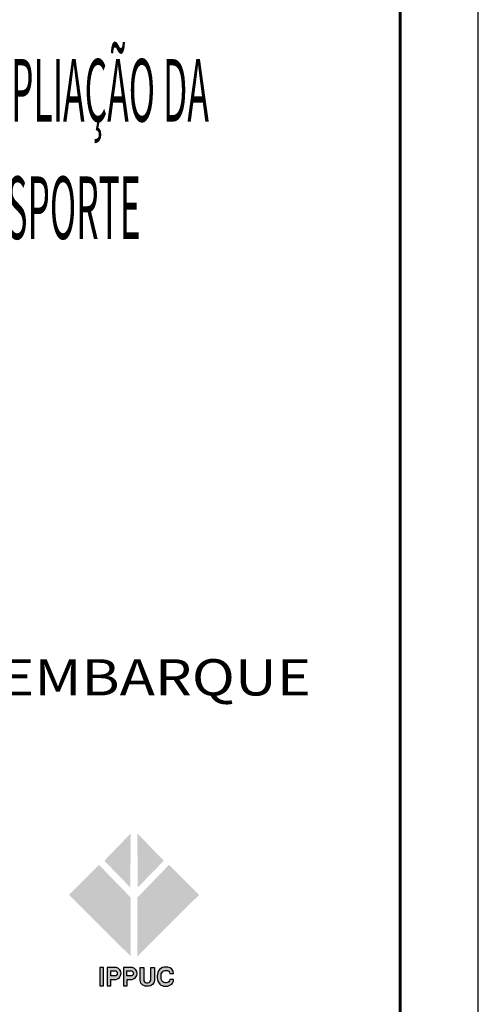
# Model space of a CAD drawing. Extents: x 247217 to 248058, y 2171034 to 2171628.
# Drawn here: x 247999 to 248058, y 2171139 to 2171264 of the extents above; entities that cross this region are included whole.
import ezdxf
from ezdxf.enums import TextEntityAlignment as Align

# ---------------------------------------------------------------- set-up
doc = ezdxf.new("R2010")
doc.units = 0
doc.header["$LTSCALE"] = 10
doc.layers.get('0').update_dxf_attribs({"color": 1, "linetype": 'CONTINUOUS'})
doc.layers.add('01', color=7, linetype='CONTINUOUS')
doc.layers.add('LEGENDA REVISAO', color=7, linetype='CONTINUOUS')
doc.styles.add('carimbo', font='ARIAL.TTF')
doc.styles.add('RS-175B', font='ARIAL.TTF', dxfattribs={"height": 80})

# ---------------------------------------------------------------- blocks, each defined once
blk = doc.blocks.new('coor')
at = {"layer": '01', "style": 'RS-175B', "width": 0.415}
for s, p in [('PROGRAMA DE RECUPERAÇÃO AMBIENTAL E AMPLIAÇÃO DA', (-87.4465628377443, 115.3880321769459)), ('CAPACIDADE DA REDE INTEGRADA DE TRANSPORTE', (-87.4465628377443, 100.3880321768614))]:
    blk.add_text(s, height=7.999999999994815, dxfattribs=at).set_placement(p, align=Align.CENTER)
at = {"layer": '01', "style": 'carimbo', "width": 1.175}
blk.add_text('ESTAÇÕES DE EMBARQUE E DESEMBARQUE', height=4.631026513145814, dxfattribs=at).set_placement((-86.73020170615132, 44.40238881112504), align=Align.MIDDLE_CENTER)

msp = doc.modelspace()

# ---------------------------------------------------------------- hatches: boundary and pattern name
at = {"layer": '01'}
h = msp.add_hatch(color=90, dxfattribs=at)
h.paths.add_polyline_path([(248014.503914273, 2171153.488337689), (248017.8352722089, 2171156.902361423), (248014.4612031014, 2171160.401734663)])
h.paths.add_polyline_path([(248022.3624986768, 2171152.549482249), (248018.5186260511, 2171156.390258173), (248014.4612031014, 2171152.208079565), (248014.4612031014, 2171144.697228283)])
h.paths.add_polyline_path([(248013.5643017025, 2171153.488337689), (248010.2329437665, 2171156.902361423), (248013.6070128741, 2171160.401734663)])
h.paths.add_polyline_path([(248005.7057172987, 2171152.549482249), (248009.5495899244, 2171156.390258173), (248013.6070128741, 2171152.208079565), (248013.6070128741, 2171144.697228283)])
h = msp.add_hatch(color=256, dxfattribs=at)
edge = h.paths.add_edge_path()
edge.add_line((248018.6170418749, 2171142.484159345), (248019.0875012109, 2171142.484159345))
edge.add_arc((248018.2980892245, 2171142.505848898), 0.7897098967223206, 358.4261611015047, 445.508608684479)
edge.add_arc((248018.074135783, 2171142.24999998), 1.081576048438062, 74.6782333706646, 125.1250999560046)
edge.add_arc((248017.9877793586, 2171142.327826533), 0.9685806107874438, 123.5956500970921, 173.6493364202236)
edge.add_arc((248018.8818117221, 2171142.113233602), 1.884338500990067, 170.1691915129424, 198.1068008382867)
edge.add_arc((248018.0265990076, 2171141.83341813), 0.9845132782232816, 198.0970372013277, 234.6726461686926)
edge.add_arc((248018.0663032025, 2171142.115022218), 1.2440795925246, 240.6912586476434, 275.7223611420026)
edge.add_arc((248018.148129949, 2171141.919002974), 1.042715791117282, 272.3204573604422, 312.0709668060888)
edge.add_arc((248018.1820304396, 2171141.760266247), 0.9058145798734379, 317.2138354472609, 358.4213348527996)
edge.add_line((248019.0875012109, 2171141.735311582), (248018.6279832402, 2171141.735311582))
edge.add_arc((248018.1021302381, 2171141.829422433), 0.5342080420953184, 280.10066773316163, 349.8533110380479, ccw=False)
edge.add_arc((248018.0875915848, 2171141.876521283), 0.5831580926765113, 212.1891764646923, 280.69541138102056, ccw=False)
edge.add_arc((248018.672926519, 2171142.061036356), 1.18706819150332, 175.1372368476864, 204.654119700329, ccw=False)
edge.add_arc((248018.1655452103, 2171142.252283002), 0.6814662033604123, 138.6161016438738, 187.6416801127867, ccw=False)
edge.add_arc((248018.0504574299, 2171142.383450269), 0.5088915247738302, 79.11191950052643, 141.1310007565331, ccw=False)
edge.add_arc((248018.199742617, 2171142.469004018), 0.4175743699595507, 2.079933744529228, 97.3139930778018, ccw=False)
edge = h.paths.add_edge_path()
edge.add_line((248014.8133373976, 2171143.252259903), (248015.2774073525, 2171143.252259903))
edge.add_line((248015.2774073525, 2171143.252259903), (248015.2774073525, 2171141.737158336))
edge.add_arc((248015.7296170458, 2171141.740138115), 0.4522195105975183, 180.3775379006614, 259.8266715216398)
edge.add_line((248015.6497430636, 2171141.295028429), (248015.8116276743, 2171141.289637149))
edge.add_arc((248015.7490163539, 2171141.709261169), 0.4242693666799595, 278.4863887150044, 358.6701601109631)
edge.add_line((248016.1731714472, 2171141.699414725), (248016.1731714472, 2171143.252259903))
edge.add_line((248016.1731714472, 2171143.252259903), (248016.6372414021, 2171143.252259903))
edge.add_line((248016.6372414021, 2171143.252259903), (248016.6372414021, 2171141.602362386))
edge.add_arc((248015.8571459373, 2171141.662199446), 0.7823869937055989, 270.61839754796705, 355.61372814505705, ccw=False)
edge.add_line((248015.8655901335, 2171140.879858022), (248015.6065725428, 2171140.879858022))
edge.add_arc((248015.6065725432, 2171141.677264909), 0.7974068871699274, 174.1366495489281, 269.99999997699695, ccw=False)
edge.add_line((248014.8133373976, 2171141.758725005), (248014.8133373976, 2171143.252259903))
edge = h.paths.add_edge_path(flags=16)
edge.add_line((248013.1353819078, 2171142.187294464), (248013.1353819078, 2171142.856461788))
edge.add_line((248013.1353819078, 2171142.856461788), (248013.618675349, 2171142.856461788))
edge.add_arc((248013.614487381, 2171142.519414311), 0.3370734940193975, -84.58585527544972, 89.2881105514274, ccw=False)
edge.add_line((248013.6462916427, 2171142.183844603), (248013.1353819078, 2171142.187294464))
edge = h.paths.add_edge_path()
edge.add_line((248012.6718819886, 2171143.253532456), (248012.6718819886, 2171140.93460263))
edge.add_line((248012.6718819886, 2171140.93460263), (248013.1360432599, 2171140.93460263))
edge.add_line((248013.1360432599, 2171140.93460263), (248013.1360432599, 2171141.755146338))
edge.add_line((248013.1360432599, 2171141.755146338), (248013.8025284722, 2171141.755146338))
edge.add_arc((248013.6602296248, 2171142.509616741), 0.7677724602560643, 280.6809481534768, 435.6795067547287)
edge.add_line((248013.8501347564, 2171143.253532456), (248012.6718819886, 2171143.253532456))
edge = h.paths.add_edge_path(flags=16)
edge.add_line((248011.0817009313, 2171142.187294464), (248011.0817009313, 2171142.856461788))
edge.add_line((248011.0817009313, 2171142.856461788), (248011.5649943725, 2171142.856461788))
edge.add_arc((248011.5608064045, 2171142.519414311), 0.3370734940193975, -84.58585527544972, 89.2881105514274, ccw=False)
edge.add_line((248011.5926106662, 2171142.183844603), (248011.0817009313, 2171142.187294464))
edge = h.paths.add_edge_path()
edge.add_line((248010.6182010121, 2171143.253532456), (248010.6182010121, 2171140.93460263))
edge.add_line((248010.6182010121, 2171140.93460263), (248011.0823622835, 2171140.93460263))
edge.add_line((248011.0823622835, 2171140.93460263), (248011.0823622835, 2171141.755146338))
edge.add_line((248011.0823622835, 2171141.755146338), (248011.7488474957, 2171141.755146338))
edge.add_arc((248011.6065486483, 2171142.509616741), 0.7677724602560643, 280.6809481534768, 435.6795067547287)
edge.add_line((248011.7964537799, 2171143.253532456), (248010.6182010121, 2171143.253532456))
h.paths.add_polyline_path([(248009.6422749523, 2171140.93460263), (248010.1183350275, 2171140.93460263), (248010.1183350275, 2171143.253532456), (248009.6422749523, 2171143.253532456)])

# ---------------------------------------------------------------- linework, layer by layer
for points in [[(247217.0457949161, 2171033.887135882), (248058.0457949161, 2171033.887135882), (248058.0457949161, 2171627.887135882), (247217.0457949161, 2171627.887135882)], [(248009.6422749523, 2171140.93460263), (248010.1183350275, 2171140.93460263), (248010.1183350275, 2171143.253532456), (248009.6422749523, 2171143.253532456)]]:
    msp.add_lwpolyline(points, close=True, dxfattribs=at)
at = {"layer": '01', "const_width": 0.4}
msp.add_lwpolyline([(247242.0457949161, 2171617.887135882), (247242.0457949161, 2171043.887135882), (248048.0457949161, 2171043.887135882), (248048.0457949161, 2171617.887135882)], close=True, dxfattribs=at)
at = {"layer": '01'}
for points in [[(248010.6182010121, 2171143.253532456), (248010.6182010121, 2171140.93460263), (248011.0823622835, 2171140.93460263), (248011.0823622835, 2171141.755146338), (248011.7488474957, 2171141.755146338, 0.8025745112299837), (248011.7964537799, 2171143.253532456)], [(248011.0817009313, 2171142.187294464), (248011.0817009313, 2171142.856461788), (248011.5649943725, 2171142.856461788, -0.9479199553402522), (248011.5926106662, 2171142.183844603)], [(248012.6718819886, 2171143.253532456), (248012.6718819886, 2171140.93460263), (248013.1360432599, 2171140.93460263), (248013.1360432599, 2171141.755146338), (248013.8025284722, 2171141.755146338, 0.8025745112299837), (248013.8501347564, 2171143.253532456)], [(248013.1353819078, 2171142.187294464), (248013.1353819078, 2171142.856461788), (248013.618675349, 2171142.856461788, -0.9479199553402522), (248013.6462916427, 2171142.183844603)], [(248014.8133373976, 2171143.252259903), (248015.2774073525, 2171143.252259903), (248015.2774073525, 2171141.737158336, 0.3612505839860675), (248015.6497430636, 2171141.295028429), (248015.8116276743, 2171141.289637149, 0.3648785785423879), (248016.1731714472, 2171141.699414725), (248016.1731714472, 2171143.252259903), (248016.6372414021, 2171143.252259903), (248016.6372414021, 2171141.602362386, -0.38885527683525), (248015.8655901335, 2171140.879858022), (248015.6065725428, 2171140.879858022, -0.4445144355834901), (248014.8133373976, 2171141.758725005)], [(248018.6170418749, 2171142.484159345), (248019.0875012109, 2171142.484159345, 0.3993766115662417), (248018.3599308601, 2171143.293133684, 0.2237412041184079), (248017.451836284, 2171143.134618589, 0.221940439260765), (248017.0251424091, 2171142.434964309, 0.1225082352939403), (248017.0907878335, 2171141.527601451, 0.1609600424851292), (248017.4573069667, 2171141.030191532, 0.1540536491191573), (248018.1903480001, 2171140.877142208, 0.1752047416237882), (248018.8468022439, 2171141.144978914, 0.181764603292306), (248019.0875012109, 2171141.735311582), (248018.6279832402, 2171141.735311582, -0.3141125982738209), (248018.1958186827, 2171141.303494009, -0.3081476497466141), (248017.594068498, 2171141.565863394, -0.1295085565919057), (248017.4901310624, 2171142.161663384, -0.217238154848059), (248017.6542432398, 2171142.702801016, -0.2774142071645709), (248018.1465825391, 2171142.883180744, -0.4412300842883259)]]:
    msp.add_lwpolyline(points, format="xyb", close=True, dxfattribs=at)
at = {"layer": 'LEGENDA REVISAO'}
msp.add_lwpolyline([(247217.0457949161, 2171033.887135882), (248058.0457949161, 2171033.887135882), (248058.0457949161, 2171627.887135882), (247217.0457949161, 2171627.887135882)], close=True, dxfattribs=at)

# ---------------------------------------------------------------- block references
msp.add_blockref('coor', (248048.0457949161, 2171135.93460263))

doc.saveas('drawing.dxf')
